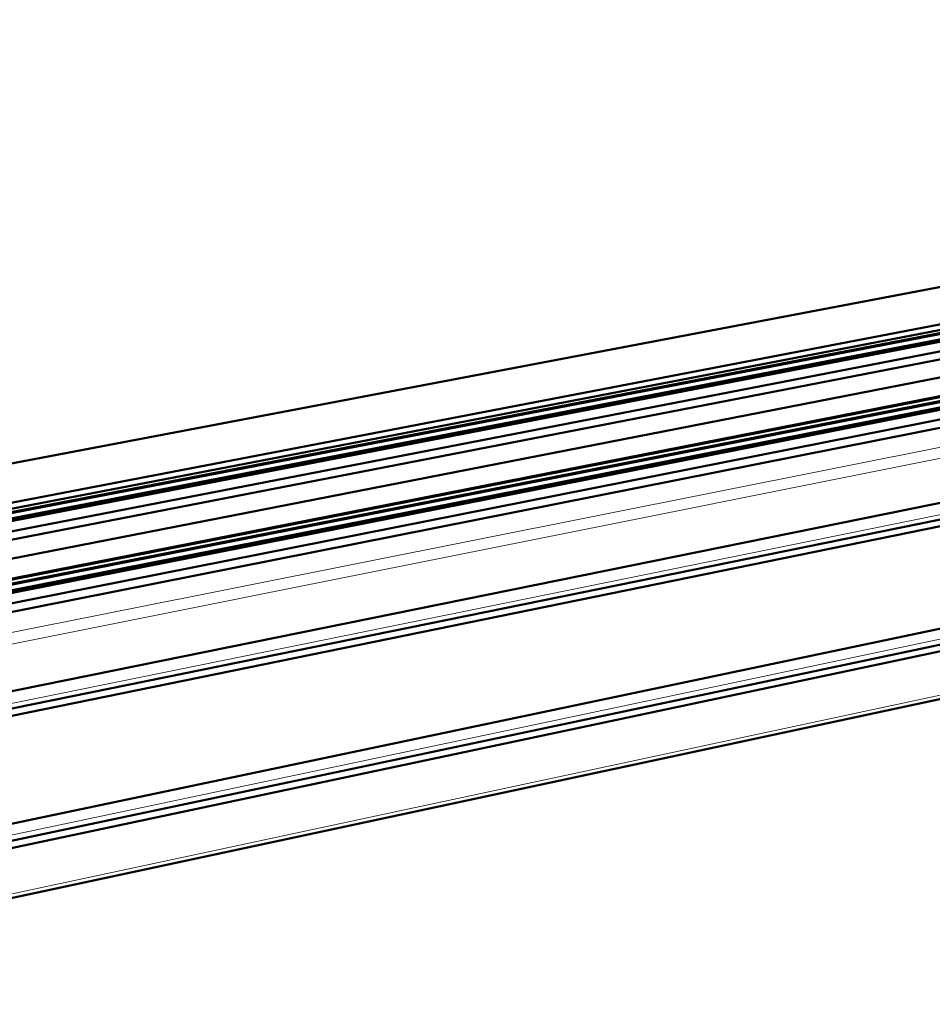
# Model space of a CAD drawing. Units: millimetres. Extents: x 0 to 2970, y 0 to 2100.
# Drawn here: x 1329 to 1618, y 326 to 638 of the extents above; entities that cross this region are included whole.
import ezdxf

# ---------------------------------------------------------------- set-up
doc = ezdxf.new("R2010")
doc.units = ezdxf.units.MM
doc.header["$LTSCALE"] = 5
doc.layers.add('AM_0', color=7, linetype='Continuous', lineweight=50)
doc.layers.add('AM_4', color=7, linetype='Continuous', lineweight=15, true_color=0x008000)

msp = doc.modelspace()

# ---------------------------------------------------------------- linework, layer by layer
at = {"layer": 'AM_0'}
for p, q in [((1174.652, 468.537), (2067.82, 638.181)), ((1184.079, 457.553), (2081.992, 630.078)), ((1185.51, 455.886), (2081.77, 628.394)), ((1186.265, 455.006), (2064.588, 624.216)), ((1186.501, 454.731), (2064.687, 623.963)), ((1187.84, 453.171), (2064.483, 622.381)), ((1187.912, 453.088), (2064.337, 622.27)), ((1188.212, 452.739), (2063.728, 621.807)), ((1188.463, 452.445), (2063.215, 621.418)), ((1189.74, 449.399), (2062.845, 618.55)), ((1189.827, 446.632), (2063.703, 616.353)), ((1190.018, 440.536), (2082.554, 614.826)), ((1190.22, 434.124), (2089.591, 610.751)), ((1190.23, 433.798), (2089.692, 610.494)), ((1190.272, 432.44), (2090.113, 609.423)), ((1190.283, 432.115), (2090.214, 609.166)), ((1190.34, 430.285), (2090, 607.569)), ((1190.343, 430.189), (2089.85, 607.458)), ((1190.356, 429.79), (2089.223, 606.995)), ((1190.366, 429.454), (2088.696, 606.605)), ((1189.909, 426.027), (2088.307, 603.71)), ((1145.541, 414.387), (2089.182, 601.481)), ((922.522, 343.215), (2073.764, 576.592)), ((923.007, 337.397), (2070.391, 571.113)), ((923.208, 334.992), (2072.845, 569.631)), ((926.215, 298.941), (2068.809, 539.063)), ((926.684, 293.315), (2065.471, 533.713)), ((926.889, 290.858), (2067.902, 532.197)), ((928.285, 274.12), (2067.39, 518.261))]:
    msp.add_line(p, q, dxfattribs=at)
at = {"layer": 'AM_4'}
for p, q in [((885.304, 355.773), (2096.374, 597.284)), ((917.49, 358.247), (2076.579, 590.146)), ((922.862, 339.141), (2065.541, 571.564)), ((926.527, 295.202), (2060.668, 534.26)), ((928.171, 275.491), (2066.666, 519.239))]:
    msp.add_line(p, q, dxfattribs=at)

doc.saveas('drawing.dxf')
